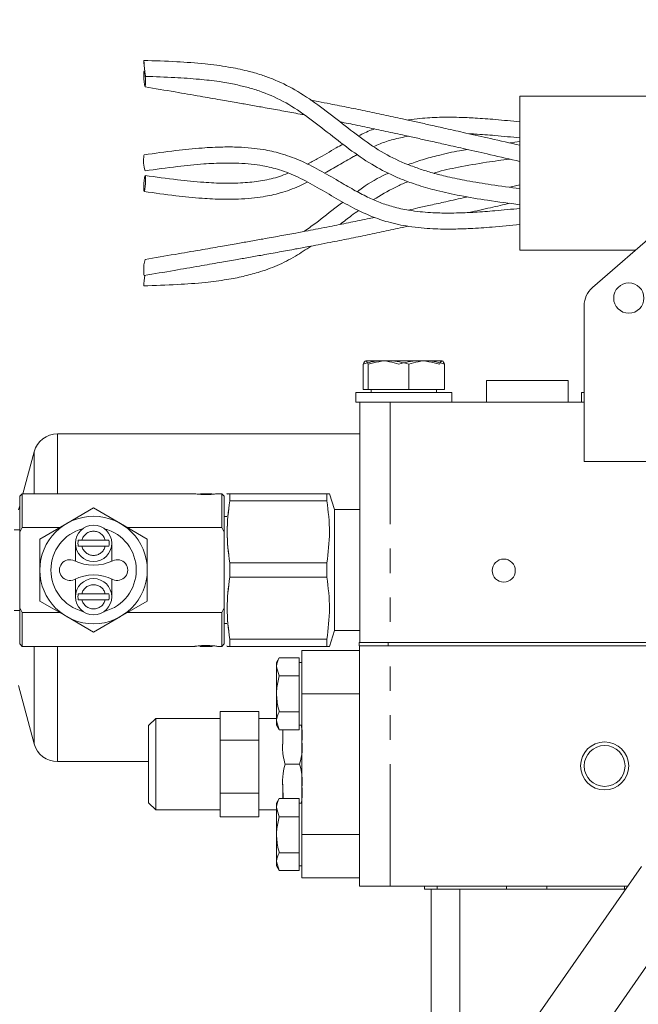
# Model space of a CAD drawing. Units: millimetres. Extents: x 7 to 835, y 2 to 581.
# Drawn here: x 689 to 722, y 247 to 298 of the extents above; entities that cross this region are included whole.
import ezdxf

# ---------------------------------------------------------------- set-up
doc = ezdxf.new("R2010")
doc.units = ezdxf.units.MM
doc.linetypes.add('PHANTOM', pattern=[12.7, 6.35, -1.27, 1.27, -1.27, 1.27, -1.27])
doc.layers.add('SLD-0', color=7, linetype='Continuous')
doc.styles.add('SLDTEXTSTYLE0', font='TXT', dxfattribs={"width": 0.605})
doc.dimstyles.new('SLDDIMSTYLE0', dxfattribs={"dimtxt": 3, "dimasz": 3, "dimexe": 0, "dimexo": 0.0625, "dimgap": 0.75, "dimtad": 0, "dimdec": 1, "dimlfac": 4, "dimrnd": 1e-09, "dimzin": 12, "dimdsep": 46, "dimtxsty": 'SLDTEXTSTYLE0', "dimsah": 1, "dimcen": 0.09, "dimadec": 0, "dimazin": 0, "dimtfac": 1, "dimtdec": 3, "dimtofl": 0, "dimtmove": 0, "dimatfit": 3, "dimfxl": 0, "dimfrac": 2, "dimtolj": 1, "dimtzin": 12, "dimarcsym": 0})
doc.dimstyles.new('SLDDIMSTYLE2', dxfattribs={"dimtxt": 0, "dimasz": 3, "dimexe": 0, "dimexo": 0.0625, "dimgap": 0, "dimtad": 0, "dimtih": 1, "dimtoh": 1, "dimdec": 0, "dimrnd": 1e-09, "dimzin": 0, "dimdsep": 46, "dimtxsty": 'Standard', "dimsah": 1, "dimcen": 0.09, "dimadec": 0, "dimazin": 0, "dimtfac": 3, "dimtdec": 0, "dimtofl": 0, "dimtmove": 0, "dimatfit": 3, "dimfxl": 0, "dimfrac": 2, "dimtolj": 1, "dimtzin": 0, "dimarcsym": 0})

# ---------------------------------------------------------------- blocks, each defined once
blk = doc.blocks.new('*D122')
at = {"layer": 'SLD-0'}
for p, q in [((623.831, 231.484), (623.831, 309.671)), ((802.771, 282.667), (802.771, 309.671)), ((623.831, 306.496), (706.558, 306.496)), ((802.771, 306.496), (720.044, 306.496))]:
    blk.add_line(p, q, dxfattribs=at)
for points in [[(623.831, 306.496), (626.831, 306.035), (626.831, 306.958)], [(802.771, 306.496), (799.771, 306.958), (799.771, 306.035)]]:
    blk.add_solid(points, dxfattribs=at)
at = {"layer": 'SLD-0', "insert": (708.146, 308.064), "char_height": 3, "attachment_point": 1, "style": 'SLDTEXTSTYLE0'}
blk.add_mtext('715.8', dxfattribs=at)

msp = doc.modelspace()

# ---------------------------------------------------------------- linework, layer by layer
at = {"color": 7, "linetype": 'Continuous', "lineweight": 15}
for p, q in [((734.1671, 297.1489), (719.1897, 284.1292)), ((730.6429, 294.0853), (715.4176, 294.0853)), ((715.4176, 294.0853), (715.4176, 288.5437)), ((715.4176, 291.7226), (714.8859, 291.6494)), ((715.4176, 289.4692), (714.8855, 289.348)), ((715.4176, 288.5437), (715.4176, 286.0756)), ((715.4176, 286.0756), (721.4288, 286.0756)), ((718.7597, 283.1858), (718.7597, 275.0805)), ((707.3926, 280.3255), (707.3637, 280.3088)), ((707.3964, 280.3255), (711.3598, 280.3255)), ((711.3908, 280.3088), (711.3619, 280.3255)), ((707.2569, 280.138), (707.2569, 278.818)), ((707.5246, 280.138), (707.5246, 278.818)), ((709.6449, 280.138), (709.6449, 278.818)), ((711.4976, 280.138), (711.4976, 278.818)), ((713.6847, 279.2929), (713.6847, 278.168)), ((713.6847, 279.2929), (717.9347, 279.2929)), ((717.9347, 278.168), (717.9347, 279.2929)), ((706.8772, 278.668), (706.8772, 278.168)), ((711.8772, 278.668), (706.8772, 278.668)), ((707.5246, 278.818), (707.2569, 278.818)), ((709.6449, 278.818), (707.5246, 278.818)), ((707.6772, 278.818), (707.6772, 278.668)), ((711.4976, 278.818), (709.6449, 278.818)), ((711.0772, 278.668), (711.0772, 278.818)), ((711.8772, 278.168), (711.8772, 278.668)), ((718.6247, 278.668), (718.6247, 278.168)), ((718.6251, 278.668), (718.6247, 278.668)), ((718.7597, 278.668), (718.6251, 278.668)), ((707.0797, 278.168), (706.8772, 278.168)), ((707.0797, 265.658), (707.0797, 278.168)), ((707.0797, 278.168), (708.6672, 278.168)), ((708.6672, 278.168), (718.7597, 278.168)), ((707.0797, 276.5192), (691.3524, 276.5192)), ((690.145, 275.5928), (689.5593, 273.407)), ((718.7597, 275.0805), (722.9347, 275.0805)), ((689.5157, 273.407), (689.3886, 273.2799)), ((689.3886, 273.2799), (689.3886, 271.4043)), ((698.4954, 273.407), (689.5157, 273.407)), ((689.5157, 273.407), (689.5157, 271.6423)), ((698.7906, 273.4055), (698.76, 273.3749)), ((698.7906, 273.4055), (699.3859, 273.4055)), ((699.416, 273.3754), (699.3859, 273.4055)), ((699.9053, 273.407), (699.6811, 273.407)), ((700.0324, 273.28), (699.9053, 273.407)), ((699.9053, 273.407), (699.9053, 271.6423)), ((700.0324, 273.28), (700.0324, 271.4044)), ((700.1845, 273.4042), (700.1754, 273.3753)), ((700.3157, 273.034), (700.3157, 273.4042)), ((700.3157, 273.4042), (700.3157, 273.034)), ((700.3157, 273.4042), (705.3767, 273.4042)), ((705.3767, 273.034), (700.3157, 273.034)), ((705.3767, 273.4042), (705.3767, 273.034)), ((705.7674, 272.581), (705.5078, 273.4042)), ((689.3886, 272.7701), (689.3332, 272.5633)), ((691.8351, 271.8569), (693.2331, 272.664)), ((693.2331, 272.664), (694.631, 271.8569)), ((707.0797, 272.581), (705.7674, 272.581)), ((705.7674, 272.581), (705.7674, 266.29)), ((700.1754, 272.2156), (700.0324, 272.2156)), ((689.3886, 271.5325), (689.1025, 271.5325)), ((689.3886, 271.4043), (689.5157, 271.6423)), ((689.5157, 271.6423), (691.4634, 271.6423)), ((690.4371, 271.0497), (691.8351, 271.8569)), ((694.631, 271.8569), (696.029, 271.0497)), ((695.0027, 271.6423), (699.9053, 271.6423)), ((699.9053, 271.6423), (700.0324, 271.4044)), ((689.3886, 267.4666), (689.3886, 271.4043)), ((690.4371, 269.4355), (690.4371, 271.0497)), ((693.8424, 270.9844), (692.6237, 270.9844)), ((696.029, 271.0497), (696.029, 269.4355)), ((700.0324, 271.4044), (700.0324, 267.4665)), ((692.2862, 269.8963), (692.2862, 270.8271)), ((692.6237, 270.6698), (693.8424, 270.6698)), ((694.1799, 270.8271), (694.1799, 269.8963)), ((690.4371, 267.8212), (690.4371, 269.4355)), ((696.029, 269.4355), (696.029, 267.8212)), ((700.3157, 269.8057), (705.3767, 269.8057)), ((700.3157, 269.8057), (700.3157, 269.0652)), ((700.3157, 269.0652), (700.3157, 269.8057)), ((705.3767, 269.8057), (705.3767, 269.0652)), ((692.2862, 268.0438), (692.2862, 268.9746)), ((694.1799, 268.9746), (694.1799, 268.0438)), ((705.3767, 269.0652), (700.3157, 269.0652)), ((693.8424, 268.2011), (692.6237, 268.2011)), ((692.6237, 267.8866), (693.8424, 267.8866)), ((689.5157, 267.2286), (689.3886, 267.4666)), ((689.3886, 267.4666), (689.3886, 265.5911)), ((691.8351, 267.0141), (690.4371, 267.8212)), ((696.029, 267.8212), (694.631, 267.0141)), ((700.0324, 267.4665), (699.9053, 267.2286)), ((700.0324, 267.4665), (700.0324, 265.591)), ((689.1025, 267.3385), (689.3886, 267.3385)), ((689.5157, 267.2286), (689.5157, 265.4639)), ((691.4634, 267.2286), (689.5157, 267.2286)), ((693.2331, 266.207), (691.8351, 267.0141)), ((694.631, 267.0141), (693.2331, 266.207)), ((699.9053, 267.2286), (695.0027, 267.2286)), ((699.9053, 267.2286), (699.9053, 265.4639)), ((700.0324, 266.6554), (700.1754, 266.6554)), ((700.3157, 265.837), (700.3157, 265.4667)), ((700.3157, 265.4667), (700.3157, 265.837)), ((700.3157, 265.837), (705.3767, 265.837)), ((705.3767, 265.837), (705.3767, 265.4667)), ((705.5078, 265.4667), (705.7674, 266.29)), ((705.7674, 266.29), (707.0797, 266.29)), ((689.3886, 265.5911), (689.5157, 265.4639)), ((689.5157, 265.4639), (698.4954, 265.4639)), ((698.7598, 265.4963), (698.7906, 265.4655)), ((698.7906, 265.4655), (699.3859, 265.4655)), ((699.3859, 265.4655), (699.416, 265.4956)), ((699.6811, 265.4639), (699.9053, 265.4639)), ((699.9053, 265.4639), (700.0324, 265.591)), ((700.1754, 265.4957), (700.1845, 265.4667)), ((705.3767, 265.4667), (700.3157, 265.4667)), ((707.0597, 265.658), (707.0597, 265.4992)), ((707.0597, 265.658), (708.5597, 265.658)), ((707.0597, 265.4992), (708.5597, 265.4992)), ((707.0772, 252.9892), (707.0772, 265.4992)), ((708.5597, 265.658), (738.9097, 265.658)), ((708.5597, 265.4992), (738.9097, 265.4992)), ((702.8974, 264.8756), (702.7522, 264.6242)), ((703.9272, 264.8756), (702.8974, 264.8756)), ((703.9272, 264.8756), (703.9272, 264.4065)), ((704.0772, 262.9992), (704.0772, 265.2492)), ((704.0772, 265.2492), (707.0772, 265.2492)), ((702.7522, 264.6242), (702.7522, 264.4065)), ((702.7522, 262.9992), (702.7522, 264.4065)), ((702.8974, 263.9374), (702.7522, 264.4065)), ((704.0772, 264.6242), (703.9272, 264.6242)), ((703.9272, 264.4065), (703.9272, 263.9374)), ((703.9272, 263.9374), (702.8974, 263.9374)), ((703.9272, 263.9374), (703.9272, 262.9992)), ((689.3332, 263.4252), (690.145, 260.3957)), ((702.7522, 262.9992), (702.7522, 261.5919)), ((703.9272, 262.9992), (703.9272, 262.061)), ((704.0772, 255.6792), (704.0772, 262.9992)), ((696.4674, 261.7205), (696.0921, 261.3452)), ((699.8266, 261.7205), (696.4674, 261.7205)), ((696.4674, 261.7205), (696.4674, 259.2095)), ((699.8266, 262.0848), (699.8266, 261.3335)), ((699.8266, 262.0848), (701.8268, 262.0848)), ((701.8268, 262.0848), (701.8268, 261.3335)), ((702.7522, 261.7205), (701.8268, 261.7205)), ((703.9272, 262.061), (702.8974, 262.061)), ((703.9272, 262.061), (703.9272, 261.5919)), ((696.0921, 259.2299), (696.0921, 261.3452)), ((699.8266, 261.3335), (699.8266, 260.5823)), ((701.8268, 261.3335), (701.8268, 260.5823)), ((702.8974, 261.1228), (702.7522, 261.5919)), ((702.7522, 261.5919), (702.7522, 261.3742)), ((702.7522, 261.3742), (702.8974, 261.1228)), ((703.9272, 261.5919), (703.9272, 261.1228)), ((703.9272, 261.3742), (704.0772, 261.3742)), ((703.9272, 261.1228), (702.8974, 261.1228)), ((703.0771, 260.5267), (703.0899, 261.1228)), ((703.0771, 260.3762), (703.0771, 261.1228)), ((699.8266, 260.5823), (701.8268, 260.5823)), ((699.8266, 260.5823), (699.8266, 259.2095)), ((701.8268, 260.5823), (701.8268, 259.2095)), ((691.3524, 259.4692), (696.0921, 259.4692)), ((696.0921, 257.3333), (696.0921, 259.2299)), ((696.4674, 259.2095), (696.4674, 256.958)), ((699.8266, 259.2095), (699.8266, 257.8367)), ((701.8268, 259.2095), (701.8268, 257.8367)), ((703.2022, 259.3392), (703.9521, 259.3392)), ((703.0771, 257.5556), (703.0771, 258.3023)), ((703.0926, 257.5556), (703.0771, 258.1518)), ((699.8266, 257.8367), (701.8268, 257.8367)), ((699.8266, 257.8367), (699.8266, 257.2152)), ((701.8268, 257.8367), (701.8268, 257.2152)), ((696.0921, 257.3333), (696.4674, 256.958)), ((699.8266, 257.2152), (699.8266, 256.5937)), ((701.8268, 257.2152), (701.8268, 256.5937)), ((702.8974, 257.5557), (702.7522, 257.3042)), ((702.7522, 257.3042), (702.7522, 257.0806)), ((703.9272, 257.5556), (702.8974, 257.5556)), ((703.9272, 257.5556), (703.9272, 257.0806)), ((704.0772, 257.3042), (703.9272, 257.3042)), ((696.4674, 256.958), (699.8266, 256.958)), ((699.8266, 256.5937), (701.8268, 256.5937)), ((701.8268, 256.958), (702.7522, 256.958)), ((702.8974, 256.6056), (702.7522, 257.0806)), ((702.7522, 255.6674), (702.7522, 257.0806)), ((703.9272, 256.6056), (702.8974, 256.6056)), ((703.9272, 257.0806), (703.9272, 256.6056)), ((703.9272, 256.6056), (703.9272, 255.6674)), ((702.7522, 255.6674), (702.7522, 254.2661)), ((703.9272, 255.6674), (703.9272, 254.7292)), ((704.0772, 253.4292), (704.0772, 255.6792)), ((703.9272, 254.7292), (702.8974, 254.7292)), ((703.9272, 254.7292), (703.9272, 254.2661)), ((702.8974, 253.8029), (702.7522, 254.2661)), ((702.7522, 254.2661), (702.7522, 254.0542)), ((702.7522, 254.0542), (702.8974, 253.8028)), ((703.9272, 254.2661), (703.9272, 253.8029)), ((703.9272, 254.0542), (704.0772, 254.0542)), ((703.9272, 253.8029), (702.8974, 253.8029)), ((703.9272, 253.8028), (702.8974, 253.8028)), ((703.9272, 253.8029), (703.9272, 253.8028)), ((721.7396, 254.0074), (709.7403, 236.8018)), ((704.0772, 253.4292), (707.0772, 253.4292)), ((707.0772, 252.9892), (708.6647, 252.9892)), ((708.6647, 252.9892), (721.0295, 252.9892)), ((710.4597, 252.9892), (710.4597, 252.8305)), ((710.4597, 252.8305), (710.7972, 252.8305)), ((710.7972, 245.8305), (710.7972, 252.8305)), ((710.7972, 252.8305), (712.2972, 252.8305)), ((712.2972, 252.8305), (712.2972, 245.8305)), ((712.2972, 252.8305), (720.9188, 252.8305)), ((712.3445, 234.9856), (724.3438, 252.1912))]:
    msp.add_line(p, q, dxfattribs=at)
at = {"color": 8, "linetype": 'PHANTOM', "lineweight": 0}
for p, q in [((708.6672, 278.168), (708.6672, 265.658)), ((691.3524, 276.5192), (691.3524, 273.407)), ((690.145, 273.407), (690.145, 275.5928)), ((690.145, 260.3957), (690.145, 265.4639)), ((691.3524, 265.4639), (691.3524, 259.4692)), ((708.5597, 265.658), (708.5597, 265.4992)), ((708.6647, 252.9892), (708.6647, 265.4992)), ((704.0772, 262.9992), (707.0772, 262.9992)), ((704.0772, 255.6792), (707.0772, 255.6792)), ((711.1058, 252.9892), (711.1058, 252.8305)), ((714.7169, 252.9892), (714.7169, 252.8305)), ((716.8253, 252.9892), (716.8253, 252.8305)), ((720.8545, 252.9892), (720.8545, 252.8305))]:
    msp.add_line(p, q, dxfattribs=at)
at = {"color": 7, "linetype": 'Continuous', "lineweight": 15, "flags": 128}
for points in [[(695.8467, 295.9126), (695.8574, 295.8227), (695.8729, 295.688), (695.8909, 295.5289), (695.9086, 295.3698), (695.9234, 295.2348), (695.933, 295.1445), (695.9359, 295.1126), (695.9317, 295.144), (695.921, 295.234), (695.9055, 295.3687), (695.8875, 295.5277), (695.8698, 295.6868), (695.855, 295.8218), (695.8454, 295.9121), (695.8425, 295.944), (695.8467, 295.9126)], [(695.9357, 294.8299), (695.9338, 294.6943), (695.9251, 294.6036), (695.9109, 294.5717), (695.8935, 294.6033), (695.8753, 294.6937), (695.8593, 294.8292), (695.8479, 294.989), (695.8427, 295.1489), (695.8446, 295.2845), (695.8533, 295.3751), (695.8675, 295.4071), (695.8849, 295.3754), (695.9031, 295.285), (695.9191, 295.1496), (695.9305, 294.9897), (695.9357, 294.8299)], [(695.8645, 291.037), (695.8642, 291.037), (695.851, 291.0041)], [(695.9274, 289.9262), (695.9348, 289.8347), (695.9352, 289.6987), (695.9286, 289.5387), (695.9161, 289.3791), (695.8994, 289.2443), (695.8812, 289.1547), (695.8642, 289.124), (695.851, 289.1569), (695.8436, 289.2483), (695.8432, 289.3844), (695.8498, 289.5444), (695.8624, 289.704), (695.879, 289.8388), (695.8972, 289.9284), (695.9142, 289.9591), (695.9274, 289.9262)], [(695.8427, 285.0121), (695.8446, 284.8765), (695.8533, 284.7858), (695.8675, 284.7539), (695.8684, 284.754)], [(695.9019, 284.7607), (695.8875, 284.6333), (695.8698, 284.4742), (695.855, 284.3392), (695.8454, 284.2489), (695.8425, 284.217), (695.8425, 284.217)]]:
    msp.add_lwpolyline(points, dxfattribs=at)
at = {"color": 7, "linetype": 'Continuous', "lineweight": 15}
for centre, radius in [((721.0847, 283.5805), 0.7875), ((693.2331, 269.4355), 2.796), ((714.5797, 269.408), 0.6), ((719.8272, 259.2442), 1.25), ((719.8272, 259.2442), 1.0625)]:
    msp.add_circle(centre, radius, dxfattribs=at)
for centre, radius, start, end in [((697.7323, 290.7492), 1.8985, 172.28591, 196.75621), ((697.6105, 285.0984), 1.7699, 163.90127, 182.79595), ((720.0097, 283.1858), 1.25, 131, 180), ((691.3524, 275.2692), 1.25, 90, 165), ((693.2331, 269.4355), 2.2225, 104.833, 255.167), ((693.2331, 270.8271), 0.9468, 0, 180), ((693.2331, 269.4355), 2.2225, 284.833, 75.167), ((693.2331, 270.8271), 0.8115, 168.8249, 191.1751), ((693.2331, 270.8271), 0.8115, 348.8249, 11.1751), ((693.2331, 270.8271), 0.9468, 180, 0), ((691.9971, 269.4355), 0.5401, 64.08236, 295.91764), ((693.2331, 271.9788), 2.2876, 244.08236, 295.91764), ((694.469, 269.4355), 0.5401, 244.08236, 115.91764), ((693.2331, 266.8921), 2.2876, 64.08236, 115.91764), ((693.2331, 268.0438), 0.9468, 0, 180), ((693.2331, 268.0438), 0.9468, 180, 0), ((693.2331, 268.0438), 0.8115, 168.8249, 191.1751), ((693.2331, 268.0438), 0.8115, 348.8249, 11.1751), ((691.3524, 260.7192), 1.25, 195, 270)]:
    msp.add_arc(centre, radius, start, end, dxfattribs=at)
at = {"color": 8, "linetype": 'PHANTOM', "lineweight": 0}
for centre, start, end in [((693.2331, 270.8271), 14.47222, 165.52778), ((693.2331, 270.8271), 194.47222, 345.52778), ((693.2331, 268.0438), 14.47222, 165.52778), ((693.2331, 268.0438), 194.47222, 345.52778)]:
    msp.add_arc(centre, 0.6293, start, end, dxfattribs=at)
at = {"color": 7, "linetype": 'Continuous', "lineweight": 15}
for points, knots in [([(715.4176, 289.275), (714.918, 289.3411), (713.9985, 289.4628), (712.7399, 289.6636), (711.7208, 289.8718), (710.9086, 290.0792), (710.2233, 290.2896), (709.3717, 290.5994), (708.3217, 291.0952), (707.1599, 291.8877), (706.0436, 292.7661), (704.9163, 293.6423), (703.7631, 294.4181), (702.7581, 294.9105), (701.9177, 295.2119), (701.1567, 295.4281), (700.1767, 295.6285), (698.9498, 295.7873), (697.477, 295.8899), (696.4147, 295.9251), (695.8425, 295.944)], [0, 0, 0, 0, 0.0721108, 0.13271695, 0.18179388, 0.21984033, 0.25128538, 0.2828716, 0.34738156, 0.41370001, 0.48160651, 0.55022793, 0.61753203, 0.67863164, 0.70719939, 0.74302134, 0.78987455, 0.84820152, 0.91824299, 1, 1, 1, 1]), ([(695.9359, 295.1126), (696.4438, 295.095), (697.3774, 295.0627), (698.6561, 294.9799), (699.6916, 294.8607), (700.5155, 294.7176), (701.2092, 294.5552), (702.0695, 294.2977), (703.1273, 293.8449), (704.2896, 293.0761), (705.4015, 292.2096), (706.5181, 291.3324), (707.6578, 290.54), (708.6467, 290.0204), (709.4713, 289.6773), (710.2172, 289.4148), (711.1759, 289.144), (712.3759, 288.8847), (713.817, 288.649), (714.8576, 288.5121), (715.4176, 288.4384)], [0, 0, 0, 0, 0.072965, 0.1340974, 0.1833513, 0.2214223, 0.2527454, 0.2841616, 0.3482794, 0.4142073, 0.4820406, 0.5507344, 0.6179834, 0.6793143, 0.708067, 0.7441194, 0.7910636, 0.8492247, 0.9188624, 1, 1, 1, 1]), ([(695.91, 294.5718), (696.4307, 294.4826), (697.3876, 294.3186), (698.6984, 294.093), (699.7586, 293.9092), (700.6102, 293.7604), (701.3475, 293.6305), (702.112, 293.4946), (702.9296, 293.3472), (703.644, 293.2162), (704.0536, 293.139), (704.2026, 293.111)], [0, 0, 0, 0, 0.1819975, 0.3344308, 0.4573639, 0.5520508, 0.6331797, 0.7185868, 0.8273324, 0.9371882, 1, 1, 1, 1]), ([(715.4176, 291.5283), (714.9072, 291.6446), (713.9677, 291.8587), (712.6811, 292.1506), (711.6391, 292.3854), (710.805, 292.5718), (710.0961, 292.729), (709.3197, 292.8996), (708.4325, 293.0918), (707.458, 293.2981), (706.505, 293.4941), (705.6645, 293.6614), (705.0056, 293.7893), (704.6571, 293.8553), (704.523, 293.8807)], [0, 0, 0, 0, 0.1290421, 0.2375485, 0.3255497, 0.3936101, 0.4509687, 0.5089981, 0.5979243, 0.6915191, 0.7919501, 0.893451, 0.9590072, 1, 1, 1, 1]), ([(715.4176, 292.7521), (714.9901, 292.7929), (714.2123, 292.8671), (713.1612, 292.9467), (712.3409, 292.9847), (711.7215, 292.9946), (711.2125, 292.988), (710.7222, 292.9687), (710.1929, 292.9218), (709.8063, 292.8874), (709.6053, 292.8436), (709.5893, 292.8401)], [0, 0, 0, 0, 0.2183983, 0.3974304, 0.5372291, 0.6382095, 0.7152074, 0.7992302, 0.8912602, 0.9913443, 1, 1, 1, 1]), ([(706.0637, 292.7489), (706.206, 292.7205), (706.6632, 292.6294), (707.4402, 292.4682), (708.4229, 292.2598), (709.3157, 292.0657), (710.0947, 291.894), (710.8039, 291.7364), (711.6367, 291.5499), (712.6773, 291.3151), (713.9648, 291.0229), (714.9059, 290.8084), (715.4176, 290.6918)], [0, 0, 0, 0, 0.0541722, 0.1739768, 0.2854631, 0.3916371, 0.4609741, 0.5294431, 0.610448, 0.7154345, 0.8452723, 1, 1, 1, 1]), ([(707.8545, 292.3796), (707.8029, 292.3625), (707.5103, 292.2658), (707.2419, 292.1282), (707.0208, 292.0149)], [0, 0, 0, 0, 0.1765382, 1, 1, 1, 1]), ([(707.8232, 291.4687), (707.9282, 291.5162), (708.2452, 291.6597), (708.8386, 291.8501), (709.3439, 291.9481), (709.6121, 292.0001)], [0, 0, 0, 0, 0.1884429, 0.5692878, 1, 1, 1, 1]), ([(712.7859, 292.1264), (712.8802, 292.1225), (713.3242, 292.1038), (714.202, 292.0311), (714.9851, 291.9567), (715.4176, 291.9156)], [0, 0, 0, 0, 0.1077792, 0.5073151, 1, 1, 1, 1]), ([(715.4176, 288.2454), (714.9851, 288.2037), (714.2018, 288.1282), (713.1498, 288.0475), (712.3411, 288.0097), (711.7347, 288.0005), (711.2327, 288.0071), (710.7405, 288.0287), (710.2045, 288.0731), (709.5512, 288.1604), (708.8493, 288.3086), (708.131, 288.5444), (707.4505, 288.847), (706.7357, 289.2279), (705.911, 289.7099), (704.9883, 290.2476), (703.9873, 290.754), (703.0075, 291.1135), (702.1612, 291.2993), (701.4302, 291.3946), (700.7289, 291.4413), (699.8729, 291.4475), (698.7854, 291.3914), (697.4176, 291.25), (696.4134, 291.1123), (695.864, 291.0369)], [0, 0, 0, 0, 0.0624699, 0.113129, 0.1520377, 0.1795799, 0.2012447, 0.2253258, 0.2518534, 0.2806341, 0.3233699, 0.3596217, 0.3964263, 0.439189, 0.486598, 0.5466604, 0.6061828, 0.6587549, 0.7032352, 0.7335697, 0.7660926, 0.8047364, 0.8563751, 0.9214283, 1, 1, 1, 1]), ([(706.2107, 291.5865), (706.0951, 291.5238), (705.6414, 291.2779), (705.0437, 290.9021), (704.5283, 290.6362), (704.3548, 290.5466)], [0, 0, 0, 0, 0.1848792, 0.7254813, 1, 1, 1, 1]), ([(705.2583, 290.0805), (705.4999, 290.2165), (706.0067, 290.5017), (706.5618, 290.8387), (706.8969, 291.0125), (706.9633, 291.047)], [0, 0, 0, 0, 0.4221652, 0.8854894, 1, 1, 1, 1]), ([(712.6806, 291.3141), (712.546, 291.2921), (712.0424, 291.2097), (711.2653, 291.0336), (710.3699, 290.7948), (709.8499, 290.6124), (709.5984, 290.5242)], [0, 0, 0, 0, 0.129347, 0.4838567, 0.7504226, 1, 1, 1, 1]), ([(695.9144, 290.2019), (696.475, 290.2792), (697.4914, 290.4192), (698.8621, 290.5613), (699.929, 290.6133), (700.7551, 290.6034), (701.4269, 290.5544), (702.1387, 290.4556), (702.9706, 290.2587), (703.9163, 289.8699), (704.8831, 289.3433), (705.8493, 288.7677), (706.7792, 288.2461), (707.6734, 287.8265), (708.6084, 287.5066), (709.4821, 287.3227), (710.2649, 287.2268), (710.8615, 287.1849), (711.4285, 287.1676), (712.0767, 287.169), (712.9267, 287.1995), (714.0716, 287.2804), (714.9354, 287.3628), (715.4176, 287.4088)], [0, 0, 0, 0, 0.0804394, 0.1458287, 0.1963209, 0.2333388, 0.2650084, 0.2943439, 0.3390469, 0.3925455, 0.4513643, 0.5113976, 0.5691182, 0.6181166, 0.6641418, 0.7191642, 0.7513795, 0.7806192, 0.8068934, 0.8342084, 0.8749677, 0.9302004, 1, 1, 1, 1]), ([(710.9345, 290.0797), (710.9684, 290.0902), (711.3895, 290.2201), (712.3059, 290.4132), (713.5911, 290.6408), (714.4837, 290.7589), (714.8881, 290.8124)], [0, 0, 0, 0, 0.0262398, 0.3254756, 0.6944939, 1, 1, 1, 1]), ([(703.3389, 290.0805), (703.1954, 290.0197), (702.7848, 289.8459), (702.1868, 289.7186), (701.5869, 289.6274), (701.1145, 289.5817), (700.59, 289.5549), (699.8711, 289.5505), (698.8621, 289.5997), (697.4914, 289.7417), (696.475, 289.8818), (695.9144, 289.9591)], [0, 0, 0, 0, 0.0661506, 0.1892744, 0.2493012, 0.3128552, 0.3802007, 0.4592808, 0.5983495, 0.7784488, 1, 1, 1, 1]), ([(708.5892, 290.0802), (708.495, 290.0397), (707.9602, 289.8097), (707.4198, 289.4643), (706.9964, 289.1508), (706.9536, 289.1191)], [0, 0, 0, 0, 0.1612552, 0.9153044, 1, 1, 1, 1]), ([(695.864, 289.124), (696.4134, 289.0487), (697.4176, 288.911), (698.7854, 288.7696), (699.8729, 288.7135), (700.7289, 288.7196), (701.4301, 288.7664), (702.1615, 288.8612), (703.0056, 289.0499), (703.7719, 289.3172), (704.2155, 289.5433), (704.3548, 289.6144)], [0, 0, 0, 0, 0.1880252, 0.3437004, 0.467274, 0.5597501, 0.6375788, 0.7101705, 0.8166138, 0.942421, 1, 1, 1, 1]), ([(707.8015, 288.7017), (708.1701, 288.9253), (708.7086, 289.2521), (709.3303, 289.5338), (709.5628, 289.6202), (709.6085, 289.6372)], [0, 0, 0, 0, 0.6352832, 0.9283951, 1, 1, 1, 1]), ([(706.2129, 288.5732), (706.1157, 288.5023), (705.6306, 288.1483), (704.9847, 287.6032), (704.3831, 287.1877), (704.1765, 287.0451)], [0, 0, 0, 0, 0.1413462, 0.7052373, 1, 1, 1, 1]), ([(712.6804, 288.8468), (712.6522, 288.8404), (712.2772, 288.7553), (711.6367, 288.6111), (710.8042, 288.4246), (710.1537, 288.28), (709.774, 288.1965), (709.6121, 288.1609)], [0, 0, 0, 0, 0.0271485, 0.3616412, 0.6197274, 0.8378736, 1, 1, 1, 1]), ([(712.7859, 288.0345), (713.1527, 288.1176), (713.852, 288.276), (714.5524, 288.4356), (714.8854, 288.5115)], [0, 0, 0, 0, 0.5245772, 1, 1, 1, 1]), ([(706.0622, 287.4118), (706.2576, 287.5672), (706.5729, 287.818), (706.9027, 288.0531), (707.0283, 288.1426)], [0, 0, 0, 0, 0.6194225, 1, 1, 1, 1]), ([(707.8545, 287.7814), (707.7269, 287.7542), (707.2472, 287.652), (706.4854, 287.4957), (705.6464, 287.3276), (704.9546, 287.1928), (704.3654, 287.0801), (703.711, 286.9573), (702.9304, 286.8138), (702.1118, 286.6664), (701.3476, 286.5305), (700.6101, 286.4006), (699.7586, 286.2517), (698.6984, 286.0679), (697.3876, 285.8423), (696.4307, 285.6784), (695.91, 285.5892)], [0, 0, 0, 0, 0.03323437, 0.12491099, 0.21772454, 0.27746043, 0.32607502, 0.38531789, 0.45736997, 0.52869394, 0.58471067, 0.63792139, 0.70002457, 0.78065381, 0.88063162, 1, 1, 1, 1]), ([(695.8684, 284.754), (696.3883, 284.843), (697.3442, 285.0068), (698.6548, 285.2322), (699.7172, 285.416), (700.5728, 285.5652), (701.3151, 285.6957), (702.0865, 285.8326), (702.9145, 285.9817), (703.7053, 286.1267), (704.3683, 286.2505), (704.9655, 286.3641), (705.6651, 286.4996), (706.5049, 286.6669), (707.4577, 286.8628), (708.4338, 287.0696), (709.1513, 287.2246), (709.5393, 287.3099), (709.5893, 287.3208)], [0, 0, 0, 0, 0.10381951, 0.19093174, 0.26133375, 0.31564404, 0.36213613, 0.41110796, 0.47356222, 0.53662544, 0.58828877, 0.63074708, 0.68301352, 0.76393785, 0.84400926, 0.91863018, 0.98952899, 1, 1, 1, 1]), ([(695.8425, 284.217), (696.4293, 284.2364), (697.4969, 284.2717), (698.9426, 284.3741), (700.0815, 284.52), (701.0011, 284.6981), (701.8761, 284.9293), (702.7962, 285.2638), (703.7185, 285.7287), (704.2817, 286.1056), (704.5506, 286.2855)], [0, 0, 0, 0, 0.1951033, 0.3549659, 0.4798684, 0.5735293, 0.6624649, 0.7761269, 0.893129, 1, 1, 1, 1]), ([(707.2569, 280.138), (707.2682, 280.1645), (707.3012, 280.2423), (707.3582, 280.3208), (707.4375, 280.3225), (707.4923, 280.2063), (707.5246, 280.138)], [0, 0, 0, 0, 0.1291322, 0.3788623, 0.6346918, 1, 1, 1, 1]), ([(709.1096, 280.138), (708.9488, 280.1896), (708.6237, 280.2939), (708.142, 280.332), (707.6816, 280.276), (707.3993, 280.1843), (707.2569, 280.138)], [0, 0, 0, 0, 0.2646044, 0.5349466, 0.7653425, 1, 1, 1, 1]), ([(707.5246, 280.138), (707.7086, 280.1896), (708.0806, 280.2939), (708.6319, 280.332), (709.1589, 280.276), (709.4819, 280.1843), (709.6449, 280.138)], [0, 0, 0, 0, 0.2646044, 0.5349466, 0.7653425, 1, 1, 1, 1]), ([(711.2299, 280.138), (711.0459, 280.1896), (710.6738, 280.2939), (710.1226, 280.332), (709.5956, 280.276), (709.2726, 280.1843), (709.1096, 280.138)], [0, 0, 0, 0, 0.2646044, 0.5349466, 0.7653425, 1, 1, 1, 1]), ([(709.6449, 280.138), (709.8057, 280.1896), (710.1308, 280.2939), (710.6125, 280.332), (711.0729, 280.276), (711.3552, 280.1843), (711.4976, 280.138)], [0, 0, 0, 0, 0.2646044, 0.5349466, 0.7653425, 1, 1, 1, 1]), ([(711.4976, 280.138), (711.4654, 280.2063), (711.4111, 280.3213), (711.3318, 280.3212), (711.2748, 280.2436), (711.2412, 280.1645), (711.2299, 280.138)], [0, 0, 0, 0, 0.3653067, 0.614724, 0.8708683, 1, 1, 1, 1]), ([(699.6811, 273.4055), (699.6676, 273.4035), (699.6367, 273.3989), (699.5248, 273.3843), (699.3586, 273.3688), (699.1603, 273.3598), (698.9551, 273.3615), (698.7653, 273.373), (698.6118, 273.3891), (698.526, 273.4009), (698.5028, 273.4044), (698.4954, 273.4055)], [0, 0, 0, 0, 0.0932757, 0.2140194, 0.3359768, 0.4580195, 0.5788478, 0.6990668, 0.8202202, 0.9424006, 1, 1, 1, 1]), ([(700.3157, 269.8057), (700.2505, 270.3387), (700.119, 271.4147), (700.2497, 272.4908), (700.3157, 273.034)], [0, 0, 0, 0, 0.4953092, 1, 1, 1, 1]), ([(700.3157, 273.034), (700.2505, 272.501), (700.119, 271.425), (700.2497, 270.3489), (700.3157, 269.8057)], [0, 0, 0, 0, 0.4953092, 1, 1, 1, 1]), ([(700.1905, 273.4042), (700.2081, 273.4042), (700.2273, 273.4042), (700.309, 273.4042), (700.3157, 273.4042)], [0, 0, 0, 0, 0.9181845, 1, 1, 1, 1]), ([(705.3767, 273.4042), (705.384, 273.4042), (705.4656, 273.4042), (705.4854, 273.4042), (705.5034, 273.4042)], [0, 0, 0, 0, 0.09012544, 1, 1, 1, 1]), ([(705.3767, 269.8057), (705.4418, 270.3387), (705.5734, 271.4147), (705.4426, 272.4908), (705.3767, 273.034)], [0, 0, 0, 0, 0.49530923, 1, 1, 1, 1]), ([(692.6237, 270.9844), (692.6159, 270.9844), (692.5697, 270.9844), (692.5035, 270.9844), (692.4538, 270.9844), (692.437, 270.9844)], [0, 0, 0, 0, 0.1187561, 0.7008818, 1, 1, 1, 1]), ([(694.0292, 270.9844), (694.0162, 270.9844), (693.9866, 270.9844), (693.9244, 270.9844), (693.8735, 270.9844), (693.8424, 270.9844)], [0, 0, 0, 0, 0.2310761, 0.5296636, 1, 1, 1, 1]), ([(692.437, 270.6698), (692.4411, 270.6698), (692.475, 270.6698), (692.5375, 270.6698), (692.5985, 270.6698), (692.6237, 270.6698)], [0, 0, 0, 0, 0.0752848, 0.6180815, 1, 1, 1, 1]), ([(693.8424, 270.6698), (693.8488, 270.6698), (693.8799, 270.6698), (693.9461, 270.6698), (693.9985, 270.6698), (694.0292, 270.6698)], [0, 0, 0, 0, 0.0973904, 0.4715319, 1, 1, 1, 1]), ([(700.3157, 269.0652), (700.2505, 268.5323), (700.119, 267.4563), (700.2497, 266.3801), (700.3157, 265.837)], [0, 0, 0, 0, 0.4953092, 1, 1, 1, 1]), ([(700.3157, 265.837), (700.2505, 266.3699), (700.119, 267.4459), (700.2497, 268.5221), (700.3157, 269.0652)], [0, 0, 0, 0, 0.4953092, 1, 1, 1, 1]), ([(705.3767, 265.837), (705.4418, 266.3699), (705.5734, 267.4459), (705.4426, 268.5221), (705.3767, 269.0652)], [0, 0, 0, 0, 0.4953092, 1, 1, 1, 1]), ([(692.6237, 268.2011), (692.6159, 268.2011), (692.5697, 268.2011), (692.5035, 268.2011), (692.4538, 268.2011), (692.437, 268.2011)], [0, 0, 0, 0, 0.1187561, 0.7008818, 1, 1, 1, 1]), ([(692.437, 267.8866), (692.4411, 267.8866), (692.475, 267.8866), (692.5375, 267.8866), (692.5985, 267.8866), (692.6237, 267.8866)], [0, 0, 0, 0, 0.0752848, 0.6180815, 1, 1, 1, 1]), ([(694.0292, 268.2011), (694.0162, 268.2011), (693.9866, 268.2011), (693.9244, 268.2011), (693.8735, 268.2011), (693.8424, 268.2011)], [0, 0, 0, 0, 0.2310761, 0.5296636, 1, 1, 1, 1]), ([(693.8424, 267.8866), (693.8488, 267.8866), (693.8799, 267.8866), (693.9461, 267.8866), (693.9985, 267.8866), (694.0292, 267.8866)], [0, 0, 0, 0, 0.09739039, 0.47153189, 1, 1, 1, 1]), ([(698.4954, 265.4655), (698.5018, 265.4664), (698.5234, 265.4696), (698.6038, 265.4809), (698.7545, 265.4971), (698.9257, 265.5079), (699.1081, 265.5112), (699.2905, 265.5064), (699.4701, 265.4925), (699.6075, 265.4763), (699.6645, 265.468), (699.6795, 265.4657), (699.6811, 265.4655)], [0, 0, 0, 0, 0.0510557, 0.1714516, 0.293014, 0.4152174, 0.5001705, 0.6209312, 0.741658, 0.8632638, 0.9854578, 1, 1, 1, 1]), ([(700.3157, 265.4667), (700.309, 265.4667), (700.2273, 265.4667), (700.207, 265.4667), (700.1884, 265.4667)], [0, 0, 0, 0, 0.08179018, 1, 1, 1, 1]), ([(705.5014, 265.4667), (705.4844, 265.4667), (705.4656, 265.4667), (705.384, 265.4667), (705.3767, 265.4667)], [0, 0, 0, 0, 0.9098735, 1, 1, 1, 1]), ([(702.7522, 264.4065), (702.7524, 264.4176), (702.7545, 264.5761), (702.8285, 264.7313), (702.8974, 264.8756)], [0, 0, 0, 0, 0.0702148, 1, 1, 1, 1]), ([(702.7522, 262.9992), (702.754, 263.076), (702.7612, 263.3935), (702.8387, 263.7029), (702.8974, 263.9374)], [0, 0, 0, 0, 0.2418514, 1, 1, 1, 1]), ([(702.8974, 262.061), (702.8783, 262.1294), (702.7928, 262.435), (702.77, 262.7526), (702.7522, 262.9992)], [0, 0, 0, 0, 0.22371328, 1, 1, 1, 1]), ([(702.7522, 261.5919), (702.7524, 261.6031), (702.7545, 261.7615), (702.8285, 261.9167), (702.8974, 262.061)], [0, 0, 0, 0, 0.07021477, 1, 1, 1, 1]), ([(704.0336, 261.3742), (704.0421, 261.3406), (704.1122, 261.0636), (704.0936, 260.7778), (704.0772, 260.5267)], [0, 0, 0, 0, 0.1213912, 1, 1, 1, 1]), ([(703.2022, 259.3392), (703.1611, 259.4856), (703.0518, 259.8748), (703.0674, 260.2762), (703.0771, 260.5267)], [0, 0, 0, 0, 0.3761808, 1, 1, 1, 1]), ([(704.0772, 260.5267), (704.0859, 260.2921), (704.1007, 259.891), (703.9957, 259.501), (703.9521, 259.3392)], [0, 0, 0, 0, 0.5850847, 1, 1, 1, 1]), ([(703.0771, 258.1518), (703.0685, 258.3864), (703.0537, 258.7874), (703.1587, 259.1774), (703.2022, 259.3392)], [0, 0, 0, 0, 0.5850577, 1, 1, 1, 1]), ([(703.9521, 259.3392), (703.9933, 259.1928), (704.1026, 258.8037), (704.087, 258.4022), (704.0772, 258.1518)], [0, 0, 0, 0, 0.3761918, 1, 1, 1, 1]), ([(704.0772, 258.1518), (704.0914, 257.9166), (704.1087, 257.6308), (704.0408, 257.3527), (704.0287, 257.3034)], [0, 0, 0, 0, 0.8225074, 1, 1, 1, 1]), ([(702.7522, 257.0806), (702.7524, 257.0918), (702.7545, 257.2522), (702.8285, 257.4094), (702.8974, 257.5556)], [0, 0, 0, 0, 0.0702148, 1, 1, 1, 1]), ([(702.7522, 255.6674), (702.754, 255.7442), (702.7612, 256.0617), (702.8387, 256.371), (702.8974, 256.6056)], [0, 0, 0, 0, 0.24185142, 1, 1, 1, 1]), ([(702.8974, 254.7292), (702.8783, 254.7976), (702.7928, 255.1032), (702.77, 255.4208), (702.7522, 255.6674)], [0, 0, 0, 0, 0.2237133, 1, 1, 1, 1]), ([(702.7522, 254.2661), (702.7524, 254.2771), (702.7545, 254.4335), (702.8285, 254.5867), (702.8974, 254.7292)], [0, 0, 0, 0, 0.0702148, 1, 1, 1, 1])]:
    msp.add_open_spline(points, degree=3, knots=knots, dxfattribs=at)

# ---------------------------------------------------------------- dimensions: what is measured, and where the dimension line sits
at = {"layer": 'SLD-0'}
dim = msp.add_linear_dim(base=(623.8312, 306.4964), p1=(802.771, 281.3967), p2=(623.8312, 230.2135), angle=0, dimstyle='SLDDIMSTYLE0', dxfattribs=at)
dim.commit()
dim.dimension.update_dxf_attribs({"geometry": '*D122', "text_midpoint": (713.3011, 306.4964), "dimtype": 160})

# ---------------------------------------------------------------- leaders
msp.add_leader([(690.2627, 211.6359), (620.8519, 278.3075), (617.8519, 278.3075)], dimstyle='SLDDIMSTYLE2', dxfattribs=at)

doc.saveas('drawing.dxf')
